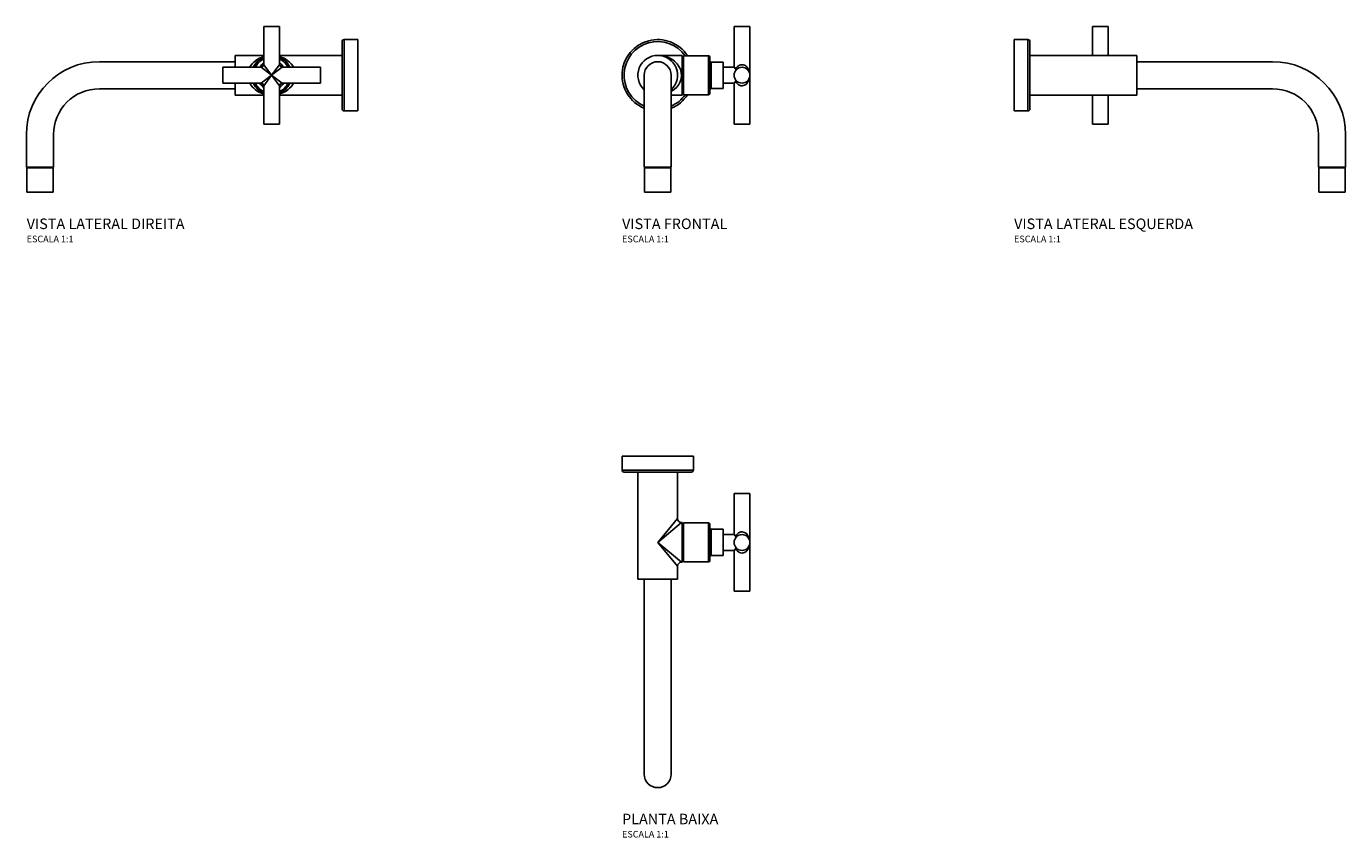
# Model space of a CAD drawing. Units: millimetres. Extents: x -478 to 521, y -289 to 326.
import ezdxf

# ---------------------------------------------------------------- set-up
doc = ezdxf.new("R2010")
doc.units = ezdxf.units.MM
doc.header["$LTSCALE"] = 4
doc.styles.add('Legenda', font='segoeui.ttf', dxfattribs={"height": 8})

# ---------------------------------------------------------------- blocks, each defined once
blk = doc.blocks.new('1178.C64_P')
for p, q in [((-27, 0), (27, 0)), ((-27, 0), (-27, -10.5)), ((27, 0), (27, -10.5)), ((-27, -10.5), (27, -10.5)), ((25.5, -12), (-25.5, -12)), ((-15, -12), (-15, -93)), ((15, -12), (15, -47.3)), ((69.8, -28.3), (57.8, -28.3)), ((57.8, -28.3), (57.8, -59.3)), ((69.8, -28.3), (69.8, -65.3)), ((0, -65.3), (15, -47.3)), ((18, -50.3), (0, -65.3)), ((18, -50.3), (18.5, -50.3)), ((18.5, -80.3), (18.5, -50.3)), ((18.5, -53.3), (19.5, -53.3)), ((19.5, -80.05), (19.5, -50.55)), ((19.5, -50.55), (38.5, -50.55)), ((38.5, -80.05), (38.5, -50.55)), ((39.5, -51.55), (39.5, -79.05)), ((40.5, -55.3), (40.5, -75.3)), ((40.5, -55.3), (49.5, -55.3)), ((49.5, -75.3), (49.5, -55.3)), ((49.5, -59.3), (57.8, -59.3)), ((57.8, -59.3), (59, -60.5)), ((0, -65.3), (18, -80.3)), ((15, -83.3), (0, -65.3)), ((69.8, -65.3), (69.8, -102.3)), ((18.5, -77.3), (19.5, -77.3)), ((40.5, -75.3), (49.5, -75.3)), ((49.5, -71.3), (57.8, -71.3)), ((59, -70.1), (57.8, -71.3)), ((57.8, -71.3), (57.8, -102.3)), ((15, -83.3), (15, -93)), ((18, -80.3), (18.5, -80.3)), ((19.5, -80.05), (38.5, -80.05)), ((-15, -93), (15, -93)), ((-10.25, -93), (-10.25, -195.75)), ((10.25, -93), (10.25, -195.75)), ((57.8, -102.3), (69.8, -102.3)), ((-10.25, -195.75), (-10.25, -240.75)), ((10.25, -240.75), (10.25, -195.75))]:
    blk.add_line(p, q)
blk.add_circle((63.8, -65.3), 6)
for centre, radius, start, end in [((-25.5, -10.5), 1.5, 180, 270), ((25.5, -10.5), 1.5, 270, 0), ((18, -47.3), 3, 180, 270), ((38.5, -51.55), 1, 0, 90), ((40.5, -54.3), 1, 180, 270), ((38.5, -79.05), 1, 270, 0), ((40.5, -76.3), 1, 90, 180), ((18, -83.3), 3, 90, 180), ((0, -240.75), 10.25, 180, 0)]:
    blk.add_arc(centre, radius, start, end)
for major_axis, start_param, end_param in [((0, 8), 4.712389, 7.210481), ((0, -8), 5.35589, 7.853982)]:
    blk.add_ellipse((63.8, -65.3), major_axis=major_axis, ratio=0.75, start_param=start_param, end_param=end_param)
for points in [[(59, -61.7), (59.11, -61.55), (59.19, -61.39), (59.26, -61.09), (59.25, -60.96), (59.17, -60.71), (59.1, -60.6), (59, -60.5)], [(59, -70.1), (59.11, -69.99), (59.19, -69.86), (59.26, -69.58), (59.25, -69.44), (59.17, -69.16), (59.1, -69.03), (59, -68.9)]]:
    blk.add_open_spline(points, degree=3, knots=[0, 0, 0, 0, 0.0653547, 0.0653547, 0.1244103, 0.1244103, 0.1806726, 0.1806726, 0.1806726, 0.1806726])
blk = doc.blocks.new('1178.C64_V1')
for p, q in [((69.8, 37), (57.8, 37)), ((57.8, 6), (57.8, 37)), ((69.8, 0), (69.8, 37)), ((0, 15), (18.5, 15)), ((18.5, -15), (18.5, 15)), ((18.5, 12), (19.5, 12)), ((19.5, -14.75), (19.5, 14.75)), ((19.5, 14.75), (38.5, 14.75)), ((38.5, -14.75), (38.5, 14.75)), ((39.5, 13.75), (39.5, -13.75)), ((40.5, 10), (40.5, -10)), ((40.5, 10), (49.5, 10)), ((49.5, -10), (49.5, 10)), ((-10.25, 0), (-10.25, -45)), ((10.25, -45), (10.25, 0)), ((49.5, 6), (57.8, 6)), ((57.8, 6), (59, 4.8)), ((69.8, -37), (69.8, 0)), ((49.5, -6), (57.8, -6)), ((59, -4.8), (57.8, -6)), ((57.8, -37), (57.8, -6)), ((10.25, -15), (18.5, -15)), ((18.5, -12), (19.5, -12)), ((19.5, -14.75), (38.5, -14.75)), ((40.5, -10), (49.5, -10)), ((57.8, -37), (69.8, -37)), ((-10.25, -45), (-10.25, -69.5)), ((10.25, -45), (10.25, -69.5)), ((-10.25, -69.5), (10.25, -69.5)), ((-9.5, -69.5), (-9.5, -70)), ((9.5, -69.5), (9.5, -70)), ((-10, -70), (10, -70)), ((-10, -70), (-10, -88.5)), ((10, -70), (10, -88.5)), ((-10, -88.5), (10, -88.5))]:
    blk.add_line(p, q)
blk.add_circle((63.8, 0), 6)
for centre, radius, start, end in [((0, 0), 27, 33.11329, 247.68926), ((0, 0), 25.5, 35.34029, 246.29919), ((0, 0), 15, 313.10467, 226.89533), ((0, 0), 10.25, 0, 180), ((38.5, 13.75), 1, 0, 90), ((40.5, 11), 1, 180, 270), ((0, 0), 27, 292.31074, 326.88671), ((0, 0), 25.5, 293.70081, 324.65971), ((38.5, -13.75), 1, 270, 0), ((40.5, -11), 1, 90, 180)]:
    blk.add_arc(centre, radius, start, end)
for centre, major_axis, ratio, start_param, end_param in [((0, 0), (18, 0), 0.833333, 5.318219, 7.853982), ((63.8, 0), (0, 8), 0.75, 4.712389, 7.210481), ((63.8, 0), (0, -8), 0.75, 5.35589, 7.853982)]:
    blk.add_ellipse(centre, major_axis=major_axis, ratio=ratio, start_param=start_param, end_param=end_param)
for points in [[(59, 3.6), (59.11, 3.75), (59.19, 3.91), (59.26, 4.21), (59.25, 4.34), (59.17, 4.59), (59.1, 4.7), (59, 4.8)], [(59, -4.8), (59.11, -4.69), (59.19, -4.56), (59.26, -4.28), (59.25, -4.14), (59.17, -3.86), (59.1, -3.73), (59, -3.6)]]:
    blk.add_open_spline(points, degree=3, knots=[0, 0, 0, 0, 0.0653547, 0.0653547, 0.1244103, 0.1244103, 0.1806726, 0.1806726, 0.1806726, 0.1806726])
blk = doc.blocks.new('1178.C64_V2')
for p, q in [((-59.3, 37), (-71.3, 37)), ((-71.3, 8), (-71.3, 37)), ((-59.3, 8), (-59.3, 37)), ((-12, -25.5), (-12, 25.5)), ((-10.5, 27), (-10.5, -27)), ((0, 27), (-10.5, 27)), ((0, 27), (0, -27)), ((-93, 10.25), (-195.75, 10.25)), ((-93, 15), (-93, 6)), ((-71.3, 15), (-93, 15)), ((-12, 15), (-59.3, 15)), ((-102.3, 6), (-102.3, -6)), ((-73.3, 6), (-102.3, 6)), ((-65.3, 0), (-73.3, 6)), ((-73.3, -6), (-65.3, 0)), ((-71.3, 8), (-65.3, 0)), ((-65.3, 0), (-71.3, -8)), ((-65.3, 0), (-59.3, 8)), ((-57.3, 6), (-65.3, 0)), ((-65.3, 0), (-57.3, -6)), ((-59.3, -8), (-65.3, 0)), ((-28.3, 6), (-57.3, 6)), ((-28.3, -6), (-28.3, 6)), ((-73.3, -6), (-102.3, -6)), ((-93, -6), (-93, -15)), ((-71.3, -37), (-71.3, -8)), ((-59.3, -37), (-59.3, -8)), ((-28.3, -6), (-57.3, -6)), ((-93, -10.25), (-195.75, -10.25)), ((-71.3, -15), (-93, -15)), ((-12, -15), (-59.3, -15)), ((0, -27), (-10.5, -27)), ((-71.3, -37), (-59.3, -37)), ((-251, -45), (-251, -69.5)), ((-230.5, -45), (-230.5, -69.5)), ((-251, -69.5), (-230.5, -69.5)), ((-250.25, -69.5), (-250.25, -70)), ((-231.25, -69.5), (-231.25, -70)), ((-250.75, -70), (-230.75, -70)), ((-250.75, -70), (-250.75, -88.5)), ((-230.75, -70), (-230.75, -88.5)), ((-250.75, -88.5), (-230.75, -88.5))]:
    blk.add_line(p, q)
for centre, radius, start, end in [((-10.5, 25.5), 1.5, 90, 180), ((-195.75, -45), 55.25, 90, 180), ((-65.3, 0), 15, 113.57818, 156.42182), ((-65.3, 0), 14.75, 114.0027, 155.9973), ((-65.3, 0), 13.75, 115.8721, 154.1279), ((-65.3, 0), 15, 23.57818, 66.42182), ((-65.3, 0), 14.75, 24.0027, 65.9973), ((-65.3, 0), 13.75, 25.8721, 64.1279), ((-65.3, 0), 11, 123.05573, 146.94427), ((-73.3, 8), 2, 270, 0), ((-65.3, 0), 10, 126.8699, 143.1301), ((-65.3, 0), 11, 33.05573, 56.94427), ((-57.3, 8), 2, 180, 270), ((-65.3, 0), 10, 36.8699, 53.1301), ((-65.3, 0), 15, 203.57818, 246.42182), ((-65.3, 0), 14.75, 204.0027, 245.9973), ((-65.3, 0), 13.75, 205.8721, 244.1279), ((-65.3, 0), 11, 213.05573, 236.94427), ((-73.3, -8), 2, 0, 90), ((-65.3, 0), 10, 216.8699, 233.1301), ((-57.3, -8), 2, 90, 180), ((-65.3, 0), 14.75, 294.0027, 335.9973), ((-65.3, 0), 13.75, 295.8721, 334.1279), ((-65.3, 0), 11, 303.05573, 326.94427), ((-65.3, 0), 10, 306.8699, 323.1301), ((-65.3, 0), 15, 293.57818, 336.42182), ((-195.75, -45), 34.75, 90, 180), ((-10.5, -25.5), 1.5, 180, 270)]:
    blk.add_arc(centre, radius, start, end)
for major_axis, start_param, end_param in [((-18, 0), 5.052226, 5.871668), ((18, 0), 0.411517, 1.230959), ((-18, 0), 0.411517, 1.230959), ((18, 0), 5.052226, 5.871668)]:
    blk.add_ellipse((-65.3, 0), major_axis=major_axis, ratio=0.833333, start_param=start_param, end_param=end_param)
blk = doc.blocks.new('1178.C64_V3')
for p, q in [((71.3, 37), (59.3, 37)), ((59.3, 15), (59.3, 37)), ((71.3, 15), (71.3, 37)), ((0, -27), (0, 27)), ((0, 27), (10.5, 27)), ((10.5, -27), (10.5, 27)), ((12, 25.5), (12, -25.5)), ((12, 15), (93, 15)), ((93, -15), (93, 15)), ((93, 10.25), (195.75, 10.25)), ((12, -15), (93, -15)), ((59.3, -37), (59.3, -15)), ((71.3, -37), (71.3, -15)), ((93, -10.25), (195.75, -10.25)), ((0, -27), (10.5, -27)), ((59.3, -37), (71.3, -37)), ((230.5, -45), (230.5, -69.5)), ((251, -45), (251, -69.5)), ((230.5, -69.5), (251, -69.5)), ((231.25, -69.5), (231.25, -70)), ((250.25, -69.5), (250.25, -70)), ((230.75, -70), (250.75, -70)), ((230.75, -70), (230.75, -88.5)), ((250.75, -70), (250.75, -88.5)), ((230.75, -88.5), (250.75, -88.5))]:
    blk.add_line(p, q)
for centre, radius, start, end in [((10.5, 25.5), 1.5, 0, 90), ((195.75, -45), 55.25, 0, 90), ((195.75, -45), 34.75, 0, 90), ((10.5, -25.5), 1.5, 270, 0)]:
    blk.add_arc(centre, radius, start, end)

msp = doc.modelspace()

# ---------------------------------------------------------------- block references
for name, p in [('1178.C64_V2', (-227, 288.5)), ('1178.C64_V1', (0, 288.5)), ('1178.C64_V3', (269.8, 288.5)), ('1178.C64_P', (0, 0))]:
    msp.add_blockref(name, p)

# ---------------------------------------------------------------- texts
at = {"style": 'Legenda'}
for s, height, p in [('VISTA LATERAL DIREITA', 8, (-477.75, 172)), ('VISTA FRONTAL', 8, (-27, 172)), ('VISTA LATERAL ESQUERDA', 8, (269.8, 172)), ('ESCALA 1:1', 5, (-477.75, 162)), ('ESCALA 1:1', 5, (-27, 162)), ('ESCALA 1:1', 5, (269.8, 162)), ('PLANTA BAIXA', 8, (-27, -278.75)), ('ESCALA 1:1', 5, (-27, -288.75))]:
    msp.add_text(s, height=height, dxfattribs=at).set_placement(p)

doc.saveas('drawing.dxf')
